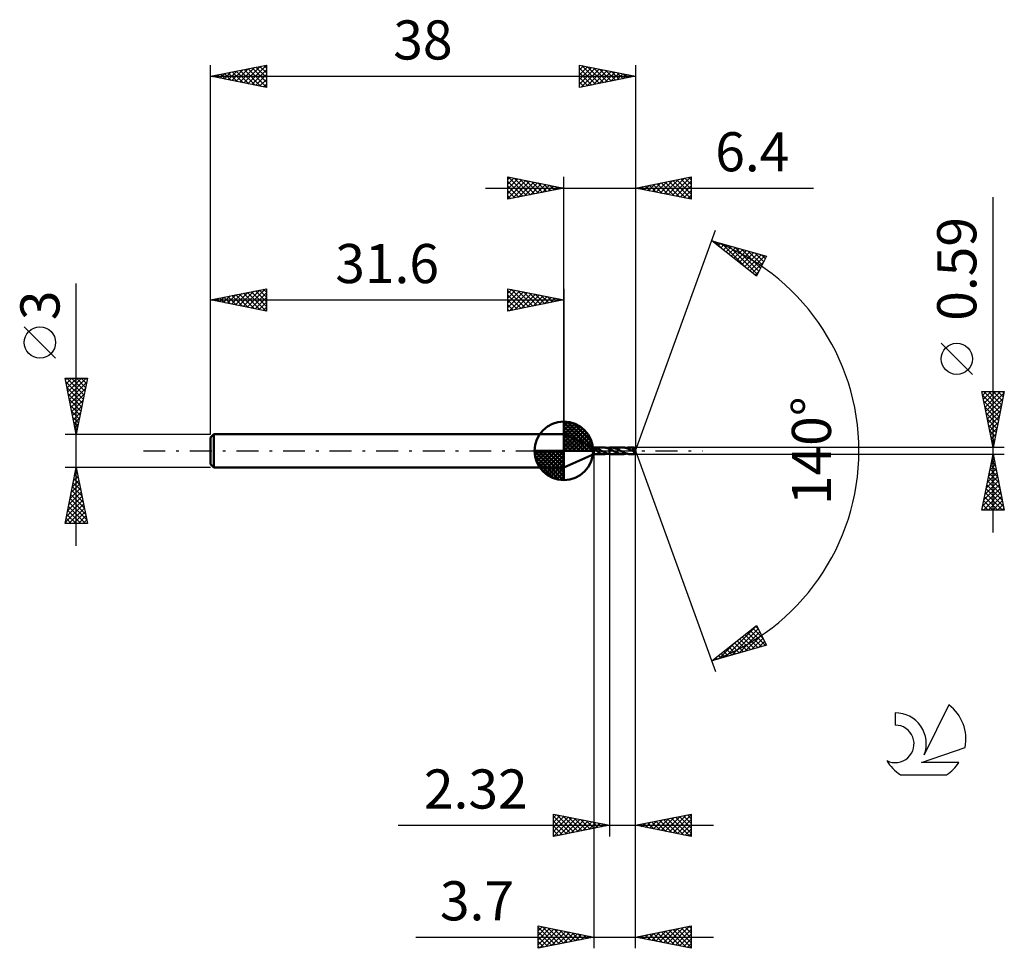
# Model space of a CAD drawing. Units: millimetres. Extents: x -17.1 to 71, y -44.5 to 38.6.
import ezdxf
from ezdxf.enums import TextEntityAlignment as Align

# ---------------------------------------------------------------- set-up
doc = ezdxf.new("R2010")
doc.units = ezdxf.units.MM
doc.header["$LTSCALE"] = 4.9
doc.linetypes.add('LONGDASH_DASH', pattern=[0.85, 0.4, -0.2, 0.05, -0.2])
for name, color, linetype in [('1', 4, 'CONTINUOUS'), ('2', 7, 'CONTINUOUS'), ('4', 2, 'LONGDASH_DASH'), ('CUT', 1, 'CONTINUOUS'), ('NOCUT', 7, 'CONTINUOUS'), ('SK1', 4, 'CONTINUOUS'), ('SK2', 7, 'CONTINUOUS'), ('SK4', 2, 'LONGDASH_DASH'), ('SK6', 5, 'CONTINUOUS')]:
    doc.layers.add(name, color=color, linetype=linetype)
doc.styles.get("Standard").update_dxf_attribs({"font": 'Monospac821 BT'})

msp = doc.modelspace()

# ---------------------------------------------------------------- linework, layer by layer
at = {"layer": '1', "color": 4, "linetype": 'CONTINUOUS', "lineweight": 50}
for p, q in [((34.3, 0.295), (31.6, 1.5)), ((31.6, -1.5), (31.6, 1.5)), ((34.3, 0.295), (35.178, 0.295)), ((34.3, -0.295), (34.3, 0.295)), ((34.464, 0.133), (34.465, 0.141)), ((34.464, 0.125), (34.464, 0.133)), ((34.466, 0.117), (34.464, 0.125)), ((34.465, 0.141), (34.467, 0.148)), ((34.468, 0.109), (34.466, 0.117)), ((34.467, 0.148), (34.47, 0.155)), ((34.471, 0.101), (34.468, 0.109)), ((34.47, 0.155), (34.475, 0.162)), ((34.475, 0.093), (34.471, 0.101)), ((34.475, 0.162), (34.48, 0.168)), ((34.479, 0.085), (34.475, 0.093)), ((34.484, 0.078), (34.479, 0.085)), ((34.48, 0.168), (34.487, 0.173)), ((34.489, 0.07), (34.484, 0.078)), ((34.487, 0.173), (34.494, 0.177)), ((34.495, 0.063), (34.489, 0.07)), ((34.494, 0.177), (34.502, 0.181)), ((34.5, 0.056), (34.495, 0.063)), ((34.506, 0.049), (34.5, 0.056)), ((34.502, 0.181), (34.51, 0.184)), ((34.512, 0.042), (34.506, 0.049)), ((34.51, 0.184), (34.519, 0.187)), ((34.518, 0.035), (34.512, 0.042)), ((34.524, 0.028), (34.518, 0.035)), ((34.519, 0.187), (34.529, 0.189)), ((34.531, 0.021), (34.524, 0.028)), ((34.529, 0.189), (34.539, 0.191)), ((34.538, 0.014), (34.531, 0.021)), ((34.545, 0.007), (34.538, 0.014)), ((34.539, 0.191), (34.549, 0.193)), ((34.552, 0), (34.545, 0.007)), ((34.549, 0.193), (34.56, 0.194)), ((34.57, -0.017), (34.552, 0)), ((34.56, 0.194), (34.572, 0.194)), ((34.572, 0.194), (34.585, 0.195)), ((34.598, 0.194), (34.585, 0.195)), ((34.611, 0.193), (34.598, 0.194)), ((34.625, 0.192), (34.611, 0.193)), ((34.639, 0.19), (34.625, 0.192)), ((34.653, 0.187), (34.639, 0.19)), ((34.666, 0.184), (34.653, 0.187)), ((34.68, 0.181), (34.666, 0.184)), ((34.693, 0.177), (34.68, 0.181)), ((34.706, 0.172), (34.693, 0.177)), ((34.719, 0.168), (34.706, 0.172)), ((34.732, 0.162), (34.719, 0.168)), ((34.745, 0.157), (34.732, 0.162)), ((34.757, 0.151), (34.745, 0.157)), ((34.769, 0.144), (34.757, 0.151)), ((34.781, 0.138), (34.769, 0.144)), ((34.793, 0.13), (34.781, 0.138)), ((34.805, 0.123), (34.793, 0.13)), ((34.805, -0.037), (34.805, 0.123)), ((34.83, 0.083), (34.805, 0.096)), ((34.854, 0.07), (34.83, 0.083)), ((34.879, 0.056), (34.854, 0.07)), ((34.904, 0.043), (34.879, 0.056)), ((34.928, 0.029), (34.904, 0.043)), ((34.953, 0.016), (34.928, 0.029)), ((34.958, 0.013), (34.953, 0.016)), ((34.963, 0.01), (34.958, 0.013)), ((34.968, 0.008), (34.963, 0.01)), ((34.972, 0.005), (34.968, 0.008)), ((34.977, 0.003), (34.972, 0.005)), ((34.982, 0), (34.977, 0.003)), ((35.046, -0.035), (34.982, 0)), ((35.226, 0.294), (35.162, 0.295)), ((35.29, 0.289), (35.226, 0.294)), ((35.355, 0.279), (35.29, 0.289)), ((35.419, 0.266), (35.355, 0.279)), ((35.484, 0.249), (35.419, 0.266)), ((35.549, 0.228), (35.484, 0.249)), ((35.504, 0.243), (35.534, 0.252)), ((35.534, 0.252), (35.563, 0.26)), ((35.614, 0.204), (35.549, 0.228)), ((35.563, 0.26), (35.592, 0.267)), ((35.592, 0.267), (35.621, 0.273)), ((35.679, 0.177), (35.614, 0.204)), ((35.621, 0.273), (35.65, 0.279)), ((35.65, 0.279), (35.679, 0.284)), ((35.679, 0.284), (35.679, 0.284)), ((35.679, 0.284), (35.68, 0.284)), ((35.679, 0.177), (35.679, 0.177)), ((35.68, 0.177), (35.679, 0.177)), ((35.679, -0.284), (35.679, 0.177)), ((35.68, 0.285), (35.702, 0.288)), ((35.68, 0.284), (35.68, 0.284)), ((35.68, 0.176), (35.68, 0.284)), ((35.68, 0.176), (35.68, 0.177)), ((35.68, 0.177), (35.68, 0.177)), ((35.68, 0.177), (35.68, 0.177)), ((35.743, 0.148), (35.68, 0.176)), ((35.68, -0.285), (35.68, 0.176)), ((35.702, 0.288), (35.723, 0.29)), ((35.723, 0.29), (35.745, 0.292)), ((35.806, 0.117), (35.743, 0.148)), ((35.745, 0.292), (35.766, 0.294)), ((35.766, 0.294), (35.788, 0.295)), ((35.788, 0.295), (35.809, 0.296)), ((35.869, 0.084), (35.806, 0.117)), ((35.809, 0.296), (35.83, 0.296)), ((35.93, 0.291), (35.83, 0.296)), ((36.871, 0.295), (35.83, 0.296)), ((35.932, 0.05), (35.869, 0.084)), ((36.031, 0.276), (35.93, 0.291)), ((35.996, 0.016), (35.932, 0.05)), ((36.059, -0.019), (35.996, 0.016)), ((36.133, 0.25), (36.031, 0.276)), ((36.235, 0.216), (36.133, 0.25)), ((36.337, 0.174), (36.235, 0.216)), ((36.44, 0.126), (36.337, 0.174)), ((36.542, 0.074), (36.44, 0.126)), ((36.644, 0.018), (36.542, 0.074)), ((36.743, -0.035), (36.644, 0.018)), ((36.927, 0.294), (36.871, 0.295)), ((36.983, 0.289), (36.927, 0.294)), ((37.039, 0.281), (36.983, 0.289)), ((37.094, 0.271), (37.039, 0.281)), ((37.15, 0.257), (37.094, 0.271)), ((37.205, 0.241), (37.15, 0.257)), ((37.198, 0.243), (37.253, 0.259)), ((37.26, 0.222), (37.205, 0.241)), ((37.253, 0.259), (37.307, 0.272)), ((37.315, 0.201), (37.26, 0.222)), ((37.307, 0.272), (37.361, 0.282)), ((37.37, 0.178), (37.315, 0.201)), ((37.361, 0.282), (37.416, 0.289)), ((37.425, 0.153), (37.37, 0.178)), ((37.416, 0.289), (37.47, 0.294)), ((37.478, 0.127), (37.425, 0.153)), ((37.47, 0.294), (37.525, 0.295)), ((37.532, 0.1), (37.478, 0.127)), ((37.576, 0.294), (37.525, 0.295)), ((37.89, 0.295), (37.525, 0.295)), ((37.586, 0.072), (37.532, 0.1)), ((37.628, 0.29), (37.576, 0.294)), ((37.641, 0.042), (37.586, 0.072)), ((37.679, 0.283), (37.628, 0.29)), ((37.696, 0.013), (37.641, 0.042)), ((37.731, 0.274), (37.679, 0.283)), ((37.751, -0.017), (37.696, 0.013)), ((37.782, 0.262), (37.731, 0.274)), ((37.762, 0.122), (37.769, 0.123)), ((37.81, 0.066), (37.762, 0.122)), ((37.985, -0.013), (37.762, 0.122)), ((37.769, 0.123), (37.777, 0.124)), ((37.777, 0.124), (37.784, 0.125)), ((37.834, 0.248), (37.782, 0.262)), ((37.784, 0.125), (37.791, 0.126)), ((37.791, 0.126), (37.798, 0.128)), ((37.798, 0.128), (37.805, 0.129)), ((37.805, 0.129), (37.812, 0.131)), ((37.845, 0.026), (37.81, 0.066)), ((37.812, 0.131), (37.819, 0.133)), ((37.819, 0.133), (37.825, 0.135)), ((37.825, 0.135), (37.831, 0.137)), ((37.831, 0.137), (37.838, 0.139)), ((37.885, 0.232), (37.834, 0.248)), ((37.838, 0.139), (37.844, 0.141)), ((37.844, 0.141), (37.85, 0.144)), ((37.869, -0.003), (37.845, 0.026)), ((37.85, 0.144), (37.856, 0.147)), ((37.856, 0.147), (37.861, 0.15)), ((37.861, 0.15), (37.866, 0.154)), ((37.866, 0.154), (37.871, 0.158)), ((37.871, 0.158), (37.876, 0.162)), ((37.876, 0.162), (37.88, 0.166)), ((37.88, 0.166), (37.883, 0.171)), ((37.883, 0.171), (37.886, 0.176)), ((37.887, 0.226), (37.885, 0.232)), ((37.886, 0.176), (37.889, 0.181)), ((37.889, 0.221), (37.887, 0.226)), ((37.89, 0.215), (37.889, 0.221)), ((37.889, 0.181), (37.89, 0.186)), ((37.89, 0.294), (37.89, 0.295)), ((38, 0), (37.89, 0.295)), ((37.89, 0.295), (37.89, 0.295)), ((37.89, 0.295), (37.89, 0.295)), ((37.89, 0.295), (37.89, 0.295)), ((37.89, 0.295), (37.89, 0.295)), ((37.89, 0.295), (37.89, 0.295)), ((37.89, 0.295), (37.89, 0.295)), ((37.891, 0.292), (37.89, 0.294)), ((37.891, 0.209), (37.89, 0.215)), ((37.89, 0.186), (37.891, 0.192)), ((37.89, -0.295), (38, 0)), ((37.891, 0.289), (37.891, 0.292)), ((37.891, 0.286), (37.891, 0.289)), ((37.892, 0.282), (37.891, 0.286)), ((37.892, 0.203), (37.891, 0.209)), ((37.891, 0.192), (37.892, 0.198)), ((37.892, 0.278), (37.892, 0.282)), ((37.892, 0.273), (37.892, 0.278)), ((37.892, 0.268), (37.892, 0.273)), ((37.893, 0.261), (37.892, 0.268)), ((37.892, 0.198), (37.892, 0.203)), ((38, 0), (37.893, 0.261)), ((37.893, 0.231), (37.893, 0.261)), ((37.935, 0.13), (37.893, 0.231)), ((37.954, 0.083), (37.935, 0.13)), ((37.965, 0.056), (37.954, 0.083)), ((37.972, 0.038), (37.965, 0.056)), ((37.976, 0.025), (37.972, 0.038)), ((37.98, 0.015), (37.976, 0.025)), ((37.982, 0.007), (37.98, 0.015)), ((37.982, 0.004), (37.981, 0.007)), ((38, 0), (37.981, 0.007)), ((37.982, 0.007), (37.981, 0.007)), ((38, 0), (37.982, 0.007)), ((37.983, 0.001), (37.982, 0.004)), ((37.983, -0.002), (37.983, 0.001)), ((31.6, -1.5), (34.3, -0.295)), ((34.3, -0.295), (35.178, -0.295)), ((34.589, -0.035), (34.57, -0.017)), ((34.611, -0.054), (34.589, -0.035)), ((34.634, -0.074), (34.611, -0.054)), ((34.659, -0.096), (34.634, -0.074)), ((34.685, -0.118), (34.659, -0.096)), ((34.71, -0.139), (34.685, -0.118)), ((34.734, -0.158), (34.71, -0.139)), ((34.757, -0.176), (34.734, -0.158)), ((34.78, -0.192), (34.757, -0.176)), ((34.803, -0.206), (34.78, -0.192)), ((34.803, -0.036), (34.803, -0.036)), ((34.804, -0.036), (34.803, -0.036)), ((34.803, -0.226), (34.803, -0.036)), ((34.862, -0.246), (34.803, -0.226)), ((34.804, -0.036), (34.804, -0.036)), ((34.804, -0.036), (34.804, -0.036)), ((34.805, -0.036), (34.804, -0.036)), ((34.805, -0.037), (34.805, -0.036)), ((34.922, -0.262), (34.862, -0.246)), ((34.982, -0.276), (34.922, -0.262)), ((35.042, -0.286), (34.982, -0.276)), ((35.102, -0.292), (35.042, -0.286)), ((35.109, -0.069), (35.046, -0.035)), ((35.162, -0.295), (35.102, -0.292)), ((35.173, -0.102), (35.109, -0.069)), ((35.162, -0.295), (35.218, -0.294)), ((35.236, -0.134), (35.173, -0.102)), ((35.218, -0.294), (35.275, -0.29)), ((35.3, -0.164), (35.236, -0.134)), ((35.275, -0.29), (35.332, -0.283)), ((35.363, -0.191), (35.3, -0.164)), ((35.332, -0.283), (35.389, -0.273)), ((35.426, -0.216), (35.363, -0.191)), ((35.389, -0.273), (35.446, -0.259)), ((35.49, -0.238), (35.426, -0.216)), ((35.446, -0.259), (35.504, -0.243)), ((35.553, -0.257), (35.49, -0.238)), ((35.616, -0.272), (35.553, -0.257)), ((35.679, -0.284), (35.616, -0.272)), ((35.68, -0.284), (35.679, -0.284)), ((35.679, -0.284), (35.679, -0.284)), ((35.68, -0.284), (35.68, -0.284)), ((35.702, -0.288), (35.68, -0.285)), ((35.724, -0.29), (35.702, -0.288)), ((35.745, -0.292), (35.724, -0.29)), ((35.767, -0.294), (35.745, -0.292)), ((35.788, -0.295), (35.767, -0.294)), ((35.809, -0.296), (35.788, -0.295)), ((35.83, -0.296), (35.809, -0.296)), ((35.83, -0.296), (36.871, -0.295)), ((36.126, -0.055), (36.059, -0.019)), ((36.194, -0.091), (36.126, -0.055)), ((36.262, -0.126), (36.194, -0.091)), ((36.329, -0.158), (36.262, -0.126)), ((36.397, -0.188), (36.329, -0.158)), ((36.465, -0.215), (36.397, -0.188)), ((36.533, -0.239), (36.465, -0.215)), ((36.6, -0.259), (36.533, -0.239)), ((36.668, -0.275), (36.6, -0.259)), ((36.736, -0.286), (36.668, -0.275)), ((36.804, -0.293), (36.736, -0.286)), ((36.84, -0.088), (36.743, -0.035)), ((36.871, -0.295), (36.804, -0.293)), ((36.939, -0.137), (36.84, -0.088)), ((36.871, -0.295), (36.926, -0.294)), ((36.926, -0.294), (36.981, -0.289)), ((37.037, -0.183), (36.939, -0.137)), ((36.981, -0.289), (37.035, -0.282)), ((37.035, -0.282), (37.089, -0.272)), ((37.135, -0.222), (37.037, -0.183)), ((37.089, -0.272), (37.144, -0.258)), ((37.233, -0.253), (37.135, -0.222)), ((37.144, -0.258), (37.198, -0.243)), ((37.33, -0.276), (37.233, -0.253)), ((37.428, -0.29), (37.33, -0.276)), ((37.525, -0.295), (37.428, -0.29)), ((37.525, -0.295), (37.89, -0.295)), ((37.771, -0.028), (37.751, -0.017)), ((37.791, -0.039), (37.771, -0.028)), ((37.811, -0.05), (37.791, -0.039)), ((37.831, -0.061), (37.811, -0.05)), ((37.851, -0.072), (37.831, -0.061)), ((37.871, -0.082), (37.851, -0.072)), ((37.885, -0.025), (37.869, -0.003)), ((37.875, -0.084), (37.871, -0.082)), ((37.878, -0.085), (37.875, -0.084)), ((37.881, -0.086), (37.878, -0.085)), ((37.883, -0.087), (37.881, -0.086)), ((37.886, -0.088), (37.883, -0.087)), ((37.898, -0.043), (37.885, -0.025)), ((37.888, -0.089), (37.886, -0.088)), ((37.887, -0.093), (37.891, -0.09)), ((37.887, -0.111), (37.887, -0.093)), ((37.887, -0.128), (37.887, -0.111)), ((37.887, -0.145), (37.887, -0.128)), ((37.887, -0.161), (37.887, -0.145)), ((37.887, -0.177), (37.887, -0.161)), ((37.887, -0.193), (37.887, -0.177)), ((37.887, -0.207), (37.887, -0.193)), ((37.887, -0.221), (37.887, -0.207)), ((37.887, -0.233), (37.887, -0.221)), ((37.887, -0.245), (37.887, -0.233)), ((37.888, -0.255), (37.887, -0.245)), ((37.891, -0.09), (37.888, -0.089)), ((37.888, -0.265), (37.888, -0.255)), ((37.888, -0.273), (37.888, -0.265)), ((37.888, -0.279), (37.888, -0.273)), ((37.889, -0.285), (37.888, -0.279)), ((37.889, -0.289), (37.889, -0.285)), ((37.889, -0.292), (37.889, -0.289)), ((37.89, -0.294), (37.889, -0.292)), ((37.89, -0.295), (37.89, -0.294)), ((37.89, -0.295), (37.89, -0.295)), ((37.89, -0.295), (37.89, -0.295)), ((37.89, -0.295), (37.89, -0.295)), ((37.89, -0.295), (37.89, -0.295)), ((37.89, -0.295), (37.89, -0.295)), ((37.89, -0.295), (37.89, -0.295)), ((37.891, -0.09), (37.893, -0.089)), ((37.893, -0.089), (37.895, -0.088)), ((37.895, -0.088), (37.897, -0.087)), ((37.897, -0.087), (37.9, -0.085)), ((37.908, -0.058), (37.898, -0.043)), ((37.9, -0.085), (37.902, -0.084)), ((37.902, -0.084), (37.904, -0.082)), ((37.904, -0.082), (37.906, -0.08)), ((37.906, -0.08), (37.908, -0.078)), ((37.915, -0.07), (37.908, -0.058)), ((37.908, -0.078), (37.911, -0.075)), ((37.911, -0.075), (37.913, -0.073)), ((37.913, -0.073), (37.915, -0.07)), ((37.915, -0.07), (37.985, -0.013)), ((37.984, -0.005), (37.983, -0.002)), ((37.984, -0.008), (37.984, -0.005)), ((37.984, -0.01), (37.984, -0.008)), ((37.985, -0.013), (37.984, -0.01))]:
    msp.add_line(p, q, dxfattribs=at)
for centre, major_axis, ratio, start_param, end_param in [((37.066, 0.002), (-6.521, 0.155), 0.038539, 4.586152, 4.587324), ((38, 0), (-0.43, 0.27), 0.274816, 1.443019, 1.480107)]:
    msp.add_ellipse(centre, major_axis=major_axis, ratio=ratio, start_param=start_param, end_param=end_param, dxfattribs=at)
at = {"layer": '2', "color": 7, "linetype": 'CONTINUOUS', "lineweight": 25}
for p, q in [((26.6, 22.5), (26.6, 24.5)), ((26.6, 24.5), (31.6, 23.5)), ((26.6, 24.274), (26.788, 24.462)), ((26.6, 23.85), (27.142, 24.392)), ((26.6, 23.426), (27.495, 24.321)), ((26.6, 23.001), (27.849, 24.25)), ((26.6, 22.577), (28.202, 24.18)), ((26.6, 24.092), (27.927, 22.765)), ((26.62, 24.496), (28.28, 22.836)), ((27.034, 22.587), (28.556, 24.109)), ((27.151, 24.39), (28.634, 22.907)), ((27.564, 22.693), (28.909, 24.038)), ((27.681, 24.284), (28.987, 22.977)), ((28.095, 22.799), (29.263, 23.967)), ((28.211, 24.178), (29.341, 23.048)), ((28.625, 22.905), (29.617, 23.897)), ((28.742, 24.072), (29.694, 23.119)), ((29.155, 23.011), (29.97, 23.826)), ((29.272, 23.966), (30.048, 23.19)), ((29.802, 23.86), (30.401, 23.26)), ((31.6, 1.5), (31.6, 24.5)), ((38, 24.5), (38, 0)), ((38, 23.5), (43, 24.5)), ((39.169, 23.266), (39.753, 23.851)), ((39.522, 23.196), (40.283, 23.957)), ((39.6, 23.82), (40.4, 23.02)), ((39.876, 23.125), (40.813, 24.063)), ((39.953, 23.891), (40.93, 22.914)), ((40.229, 23.054), (41.344, 24.169)), ((40.307, 23.961), (41.46, 22.808)), ((40.583, 22.983), (41.874, 24.275)), ((40.66, 24.032), (41.991, 22.702)), ((40.936, 22.913), (42.404, 24.381)), ((41.014, 24.103), (42.521, 22.596)), ((41.29, 22.842), (42.935, 24.487)), ((41.368, 24.174), (43, 22.541)), ((41.643, 22.771), (43, 24.128)), ((41.721, 24.244), (43, 22.965)), ((42.075, 24.315), (43, 23.39)), ((42.428, 24.386), (43, 23.814)), ((42.782, 24.456), (43, 24.238)), ((43, 24.5), (43, 22.5)), ((24.6, 23.5), (53.925, 23.5)), ((26.6, 23.668), (27.573, 22.695)), ((31.6, 23.5), (26.6, 22.5)), ((26.6, 23.243), (27.219, 22.624)), ((29.686, 23.117), (30.324, 23.755)), ((30.216, 23.223), (30.677, 23.685)), ((30.332, 23.754), (30.755, 23.331)), ((30.746, 23.329), (31.031, 23.614)), ((30.863, 23.647), (31.109, 23.402)), ((31.277, 23.435), (31.384, 23.543)), ((31.393, 23.541), (31.462, 23.472)), ((43, 22.5), (38, 23.5)), ((38.108, 23.478), (38.162, 23.532)), ((38.186, 23.537), (38.278, 23.444)), ((38.461, 23.408), (38.692, 23.638)), ((38.539, 23.608), (38.809, 23.338)), ((38.815, 23.337), (39.222, 23.744)), ((38.893, 23.679), (39.339, 23.232)), ((39.246, 23.749), (39.869, 23.126)), ((41.997, 22.701), (43, 23.704)), ((42.351, 22.63), (43, 23.279)), ((26.6, 22.819), (26.866, 22.553)), ((42.704, 22.559), (43, 22.855)), ((70, -7.295), (70, 22.695)), ((38, 0), (45.182, 19.734)), ((44.84, 18.794), (49.745, 17.399)), ((48.831, 15.62), (44.84, 18.794)), ((44.928, 18.724), (44.963, 18.759)), ((45.134, 18.711), (45.865, 17.979)), ((45.164, 18.536), (45.293, 18.665)), ((45.401, 18.348), (45.624, 18.571)), ((45.726, 18.542), (47.936, 16.332)), ((45.637, 18.16), (45.954, 18.477)), ((45.873, 17.972), (46.284, 18.383)), ((46.11, 17.784), (46.615, 18.289)), ((46.319, 18.373), (48.913, 15.779)), ((46.346, 17.597), (46.945, 18.195)), ((46.582, 17.409), (47.275, 18.102)), ((46.819, 17.221), (47.606, 18.008)), ((46.912, 18.205), (49.057, 16.06)), ((47.055, 17.033), (47.936, 17.914)), ((47.291, 16.845), (48.266, 17.82)), ((47.505, 18.036), (49.201, 16.34)), ((47.528, 16.657), (48.597, 17.726)), ((47.764, 16.469), (48.927, 17.632)), ((48.098, 17.868), (49.345, 16.62)), ((48.69, 17.699), (49.489, 16.901)), ((48, 16.281), (49.257, 17.538)), ((48.237, 16.093), (49.588, 17.444)), ((48.473, 15.905), (49.51, 16.942)), ((49.745, 17.399), (48.831, 15.62)), ((49.283, 17.531), (49.633, 17.181)), ((48.709, 15.717), (49.063, 16.07)), ((68.15, 6.82), (65.35, 9.62)), ((70, 0.295), (69, 5.295)), ((69, 5.295), (71, 5.295)), ((69.065, 4.971), (69.389, 5.295)), ((69.136, 4.617), (69.813, 5.295)), ((69.156, 5.295), (70.693, 3.758)), ((69.206, 4.264), (70.238, 5.295)), ((69.277, 3.91), (70.662, 5.295)), ((69.58, 5.295), (70.763, 4.112)), ((71, 5.295), (70, 0.295)), ((70.004, 5.295), (70.834, 4.465)), ((70.428, 5.295), (70.905, 4.819)), ((70.853, 5.295), (70.975, 5.172)), ((69.067, 4.959), (70.622, 3.405)), ((69.173, 4.429), (70.551, 3.051)), ((69.348, 3.557), (70.978, 5.187)), ((69.418, 3.203), (70.872, 4.657)), ((69.279, 3.899), (70.48, 2.697)), ((69.489, 2.849), (70.766, 4.127)), ((69.56, 2.496), (70.66, 3.596)), ((69.385, 3.368), (70.41, 2.344)), ((69.491, 2.838), (70.339, 1.99)), ((69.631, 2.142), (70.554, 3.066)), ((69.597, 2.308), (70.268, 1.637)), ((69.701, 1.789), (70.448, 2.536)), ((69.704, 1.777), (70.198, 1.283)), ((69.772, 1.435), (70.342, 2.005)), ((69.81, 1.247), (70.127, 0.93)), ((69.843, 1.082), (70.236, 1.475)), ((69.913, 0.728), (70.13, 0.945)), ((71, 0.295), (37.893, 0.295)), ((38, -34.5), (38, 0)), ((38, -44.5), (38, 0)), ((38, 0), (45.182, -19.734)), ((69.916, 0.717), (70.056, 0.576)), ((69.984, 0.375), (70.024, 0.414)), ((34.3, -0.295), (34.3, -44.5)), ((35.68, -0.295), (35.68, -34.5)), ((37.893, -0.295), (71, -0.295)), ((69, -5.295), (70, -0.295)), ((69.922, -0.685), (70.052, -0.555)), ((69.942, -0.583), (70.086, -0.727)), ((70, -0.295), (71, -5.295)), ((69.604, -2.276), (70.264, -1.616)), ((69.71, -1.746), (70.193, -1.262)), ((69.73, -1.644), (70.405, -2.318)), ((69.801, -1.29), (70.299, -1.788)), ((69.816, -1.216), (70.123, -0.909)), ((69.872, -0.936), (70.192, -1.257)), ((69.392, -3.337), (70.406, -2.323)), ((69.498, -2.806), (70.335, -1.969)), ((69.589, -2.351), (70.617, -3.379)), ((69.66, -1.997), (70.511, -2.848)), ((69.073, -4.928), (70.618, -3.384)), ((69.18, -4.397), (70.547, -3.03)), ((69.286, -3.867), (70.476, -2.676)), ((69.377, -3.411), (70.935, -4.97)), ((69.447, -3.058), (70.829, -4.439)), ((69.518, -2.704), (70.723, -3.909)), ((69.131, -5.295), (70.688, -3.737)), ((69.235, -4.118), (70.412, -5.295)), ((69.306, -3.765), (70.836, -5.295)), ((69.555, -5.295), (70.759, -4.091)), ((69.023, -5.179), (69.139, -5.295)), ((69.094, -4.826), (69.563, -5.295)), ((69.165, -4.472), (69.988, -5.295)), ((69.979, -5.295), (70.83, -4.444)), ((70.403, -5.295), (70.901, -4.798)), ((70.828, -5.295), (70.971, -5.151)), ((71, -5.295), (69, -5.295)), ((44.84, -18.794), (48.831, -15.62)), ((46.029, -18.456), (48.843, -15.642)), ((48.747, -15.687), (48.991, -15.931)), ((48.831, -15.62), (49.745, -17.399)), ((46.622, -18.287), (48.987, -15.923)), ((47.215, -18.119), (49.131, -16.203)), ((47.566, -16.627), (48.65, -17.711)), ((47.802, -16.439), (48.98, -17.617)), ((47.808, -17.95), (49.275, -16.483)), ((48.038, -16.251), (49.31, -17.523)), ((48.275, -16.063), (49.641, -17.429)), ((48.511, -15.875), (49.439, -16.803)), ((49.745, -17.399), (44.84, -18.794)), ((45.437, -18.624), (46.924, -17.137)), ((46.384, -17.567), (46.998, -18.18)), ((46.62, -17.379), (47.328, -18.087)), ((46.857, -17.191), (47.659, -17.993)), ((47.093, -17.003), (47.989, -17.899)), ((47.329, -16.815), (48.319, -17.805)), ((48.401, -17.782), (49.419, -16.764)), ((48.993, -17.613), (49.563, -17.044)), ((49.586, -17.445), (49.706, -17.324)), ((45.439, -18.318), (45.676, -18.556)), ((45.675, -18.13), (46.007, -18.462)), ((45.911, -17.942), (46.337, -18.368)), ((46.148, -17.754), (46.667, -18.274)), ((44.844, -18.793), (44.852, -18.784)), ((44.966, -18.694), (45.016, -18.744)), ((45.202, -18.506), (45.346, -18.65)), ((30.68, -34.5), (30.68, -32.5)), ((30.68, -32.5), (35.68, -33.5)), ((30.68, -32.788), (30.92, -32.548)), ((30.974, -32.559), (32.542, -34.128)), ((38, -33.5), (43, -32.5)), ((41.386, -34.177), (43, -32.563)), ((42.654, -32.569), (43, -32.915)), ((43, -32.5), (43, -34.5)), ((30.68, -33.213), (31.274, -32.619)), ((30.68, -33.637), (31.627, -32.689)), ((30.68, -32.689), (32.189, -34.198)), ((30.68, -34.061), (31.981, -32.76)), ((30.68, -34.485), (32.334, -32.831)), ((30.68, -33.114), (31.835, -34.269)), ((31.192, -34.398), (32.688, -32.902)), ((31.504, -32.665), (32.896, -34.057)), ((31.722, -34.292), (33.042, -32.972)), ((32.034, -32.771), (33.25, -33.986)), ((32.253, -34.185), (33.395, -33.043)), ((32.565, -32.877), (33.603, -33.915)), ((32.783, -34.079), (33.749, -33.114)), ((33.095, -32.983), (33.957, -33.845)), ((33.313, -33.973), (34.102, -33.184)), ((33.625, -33.089), (34.31, -33.774)), ((33.844, -33.867), (34.456, -33.255)), ((34.156, -33.195), (34.664, -33.703)), ((34.374, -33.761), (34.809, -33.326)), ((34.686, -33.301), (35.017, -33.633)), ((34.904, -33.655), (35.163, -33.397)), ((35.216, -33.407), (35.371, -33.562)), ((38.204, -33.541), (38.305, -33.439)), ((38.412, -33.418), (38.617, -33.623)), ((38.557, -33.611), (38.836, -33.333)), ((38.765, -33.347), (39.148, -33.73)), ((38.911, -33.682), (39.366, -33.227)), ((39.119, -33.276), (39.678, -33.836)), ((39.264, -33.753), (39.896, -33.121)), ((39.472, -33.206), (40.208, -33.942)), ((39.618, -33.824), (40.427, -33.015)), ((39.826, -33.135), (40.739, -34.048)), ((39.971, -33.894), (40.957, -32.909)), ((40.179, -33.064), (41.269, -34.154)), ((40.325, -33.965), (41.487, -32.803)), ((40.533, -32.993), (41.799, -34.26)), ((40.678, -34.036), (42.018, -32.696)), ((40.886, -32.923), (42.33, -34.366)), ((41.032, -34.106), (42.548, -32.59)), ((41.24, -32.852), (42.86, -34.472)), ((41.594, -32.781), (43, -34.188)), ((41.739, -34.248), (43, -32.987)), ((41.947, -32.711), (43, -33.763)), ((42.093, -34.319), (43, -33.411)), ((42.301, -32.64), (43, -33.339)), ((16.78, -33.5), (45, -33.5)), ((35.68, -33.5), (30.68, -34.5)), ((30.68, -33.538), (31.482, -34.34)), ((30.68, -33.962), (31.128, -34.41)), ((35.435, -33.549), (35.516, -33.467)), ((43, -34.5), (38, -33.5)), ((38.058, -33.488), (38.087, -33.517)), ((42.446, -34.389), (43, -33.836)), ((42.8, -34.46), (43, -34.26)), ((30.68, -34.386), (30.775, -34.481)), ((29.3, -44.5), (29.3, -42.5)), ((29.3, -42.5), (34.3, -43.5)), ((29.3, -42.923), (29.653, -42.571)), ((29.3, -42.614), (30.872, -44.186)), ((29.3, -43.347), (30.006, -42.641)), ((29.3, -43.772), (30.36, -42.712)), ((29.3, -44.196), (30.713, -42.783)), ((29.3, -43.038), (30.518, -44.256)), ((29.45, -44.47), (31.067, -42.853)), ((29.688, -42.578), (31.225, -44.115)), ((29.98, -44.364), (31.42, -42.924)), ((30.218, -42.684), (31.579, -44.044)), ((30.511, -44.258), (31.774, -42.995)), ((30.748, -42.79), (31.932, -43.974)), ((31.041, -44.152), (32.127, -43.065)), ((31.279, -42.896), (32.286, -43.903)), ((31.571, -44.046), (32.481, -43.136)), ((31.809, -43.002), (32.639, -43.832)), ((32.339, -43.108), (32.993, -43.761)), ((38, -43.5), (43, -42.5)), ((39.466, -43.793), (40.199, -43.06)), ((39.819, -43.864), (40.729, -42.954)), ((39.978, -43.104), (40.967, -44.093)), ((40.173, -43.935), (41.259, -42.848)), ((40.331, -43.034), (41.497, -44.199)), ((40.527, -44.005), (41.79, -42.742)), ((40.685, -42.963), (42.027, -44.305)), ((40.88, -44.076), (42.32, -42.636)), ((41.038, -42.892), (42.558, -44.412)), ((41.234, -44.147), (42.85, -42.53)), ((41.392, -42.822), (43, -44.43)), ((41.587, -44.217), (43, -42.805)), ((41.746, -42.751), (43, -44.005)), ((42.099, -42.68), (43, -43.581)), ((42.453, -42.609), (43, -43.157)), ((42.806, -42.539), (43, -42.733)), ((43, -42.5), (43, -44.5)), ((18.375, -43.5), (45, -43.5)), ((29.3, -43.463), (30.164, -44.327)), ((34.3, -43.5), (29.3, -44.5)), ((29.3, -43.887), (29.811, -44.398)), ((32.102, -43.94), (32.835, -43.207)), ((32.632, -43.834), (33.188, -43.278)), ((32.87, -43.214), (33.346, -43.691)), ((33.162, -43.728), (33.542, -43.348)), ((33.4, -43.32), (33.7, -43.62)), ((33.693, -43.621), (33.895, -43.419)), ((33.93, -43.426), (34.053, -43.549)), ((34.223, -43.515), (34.249, -43.49)), ((43, -44.5), (38, -43.5)), ((38.052, -43.51), (38.078, -43.484)), ((38.21, -43.458), (38.315, -43.563)), ((38.405, -43.581), (38.608, -43.378)), ((38.564, -43.387), (38.845, -43.669)), ((38.759, -43.652), (39.138, -43.272)), ((38.917, -43.317), (39.376, -43.775)), ((39.112, -43.722), (39.669, -43.166)), ((39.271, -43.246), (39.906, -43.881)), ((39.624, -43.175), (40.436, -43.987)), ((41.941, -44.288), (43, -43.229)), ((42.294, -44.359), (43, -43.653)), ((29.3, -44.311), (29.457, -44.469)), ((42.648, -44.43), (43, -44.077))]:
    msp.add_line(p, q, dxfattribs=at)
msp.add_circle((66.75, 8.22), 1.4, dxfattribs=at)
msp.add_arc((38, 0), 20, 290, 70, dxfattribs=at)
at = {"layer": '4', "color": 2, "linetype": 'LONGDASH_DASH', "lineweight": 25}
msp.add_line((31.6, 0), (38, 0), dxfattribs=at)
at = {"layer": 'CUT', "color": 1, "linetype": 'CONTINUOUS', "lineweight": 25}
for p, q in [((37.893, 0.295), (35.68, 0.295)), ((35.68, 0.295), (35.68, 0)), ((35.68, 0), (38, 0)), ((38, 0), (37.893, 0.295))]:
    msp.add_line(p, q, dxfattribs=at)
at = {"layer": 'NOCUT', "color": 7, "linetype": 'CONTINUOUS', "lineweight": 25}
for p, q in [((34.3, 0.295), (31.6, 1.5)), ((31.6, 1.5), (31.6, 0)), ((31.6, 0), (35.68, 0)), ((35.679, 0.295), (34.3, 0.295)), ((35.68, 0.295), (35.679, 0.295)), ((35.68, 0), (35.68, 0.295)), ((35.68, 0.295), (35.68, 0)), ((35.68, 0.295), (35.68, 0))]:
    msp.add_line(p, q, dxfattribs=at)
at = {"layer": 'SK1', "color": 4, "linetype": 'CONTINUOUS', "lineweight": 50}
for p, q in [((31.6, 0), (31.6, 2.625)), ((31.6, 2.557), (31.666, 2.623)), ((31.6, 2.186), (32.006, 2.592)), ((31.6, 2.557), (34.157, 0)), ((31.6, 1.814), (32.311, 2.526)), ((31.6, 1.443), (32.588, 2.431)), ((31.6, 1.072), (32.841, 2.313)), ((31.6, 2.186), (33.786, 0)), ((31.6, 0.701), (33.072, 2.172)), ((31.6, 0.329), (33.284, 2.013)), ((31.6, 1.814), (33.414, 0)), ((31.642, 0), (33.476, 1.834)), ((31.923, 2.605), (34.205, 0.323)), ((32.399, 2.5), (34.1, 0.799)), ((33.16, 2.11), (33.71, 1.56)), ((0.3, 1.5), (0, 1.2)), ((0, 1.2), (0, -1.2)), ((31.6, 1.5), (0.3, 1.5)), ((0.3, 1.5), (0.3, -1.5)), ((31.6, 1.443), (33.043, 0)), ((31.6, 1.072), (32.672, 0)), ((32.013, 0), (33.65, 1.637)), ((32.384, 0), (33.806, 1.422)), ((32.756, 0), (33.941, 1.185)), ((33.127, 0), (34.055, 0.928)), ((31.6, 0), (28.975, 0)), ((28.977, -0.066), (29.043, 0)), ((29.008, -0.406), (29.414, 0)), ((29.074, -0.711), (29.786, 0)), ((29.169, -0.988), (30.157, 0)), ((29.287, -1.241), (30.528, 0)), ((29.331, 0), (31.6, -2.269)), ((29.428, -1.472), (30.899, 0)), ((29.587, -1.684), (31.271, 0)), ((29.702, 0), (31.6, -1.898)), ((30.073, 0), (31.6, -1.527)), ((30.444, 0), (31.6, -1.156)), ((30.816, 0), (31.6, -0.784)), ((31.187, 0), (31.6, -0.413)), ((31.558, 0), (31.6, -0.042)), ((31.6, 0.701), (32.301, 0)), ((31.6, 0.329), (31.929, 0)), ((31.6, 0), (34.225, 0)), ((31.6, -2.625), (31.6, 0)), ((33.498, 0), (34.144, 0.646)), ((33.869, 0), (34.203, 0.334)), ((28.976, -0.016), (31.584, -2.624)), ((29.01, -0.422), (31.178, -2.59)), ((29.766, -1.876), (31.6, -0.042)), ((29.963, -2.05), (31.6, -0.413)), ((30.178, -2.206), (31.6, -0.784)), ((0, -1.2), (0.3, -1.5)), ((0.3, -1.5), (31.6, -1.5)), ((29.146, -0.929), (30.671, -2.454)), ((30.415, -2.341), (31.6, -1.156)), ((30.672, -2.455), (31.6, -1.527)), ((30.954, -2.544), (31.6, -1.898)), ((31.266, -2.603), (31.6, -2.269))]:
    msp.add_line(p, q, dxfattribs=at)
for start, end in [(90, 180), (0, 90), (180, 270), (270, 0)]:
    msp.add_arc((31.6, 0), 2.625, start, end, dxfattribs=at)
at = {"layer": 'SK2', "color": 7, "linetype": 'CONTINUOUS', "lineweight": 25}
for p, q in [((0, 3), (0, 34.5)), ((0, 33.5), (5, 34.5)), ((2.985, 32.903), (4.477, 34.395)), ((3.338, 32.832), (5, 34.494)), ((4.426, 34.385), (5, 33.811)), ((4.779, 34.456), (5, 34.235)), ((5, 34.5), (5, 32.5)), ((33, 32.5), (33, 34.5)), ((33, 34.5), (38, 33.5)), ((33, 34.493), (33.006, 34.499)), ((33, 34.068), (33.36, 34.428)), ((33, 33.644), (33.713, 34.357)), ((33.203, 34.459), (34.802, 32.86)), ((33.733, 34.353), (35.156, 32.931)), ((38, 34.5), (38, 0)), ((0, 33.5), (38, 33.5)), ((5, 32.5), (0, 33.5)), ((0.156, 33.469), (0.234, 33.547)), ((0.183, 33.537), (0.275, 33.445)), ((0.51, 33.398), (0.765, 33.653)), ((0.537, 33.607), (0.805, 33.339)), ((0.863, 33.327), (1.295, 33.759)), ((0.89, 33.678), (1.335, 33.233)), ((1.217, 33.257), (1.825, 33.865)), ((1.244, 33.749), (1.866, 33.127)), ((1.571, 33.186), (2.356, 33.971)), ((1.597, 33.819), (2.396, 33.021)), ((1.924, 33.115), (2.886, 34.077)), ((1.951, 33.89), (2.926, 32.915)), ((2.278, 33.044), (3.416, 34.183)), ((2.304, 33.961), (3.457, 32.809)), ((2.631, 32.974), (3.947, 34.289)), ((2.658, 34.032), (3.987, 32.703)), ((3.012, 34.102), (4.517, 32.597)), ((3.365, 34.173), (5, 32.538)), ((3.692, 32.762), (5, 34.07)), ((3.719, 34.244), (5, 32.962)), ((4.045, 32.691), (5, 33.645)), ((4.072, 34.314), (5, 33.387)), ((33, 33.22), (34.067, 34.287)), ((33, 34.238), (34.448, 32.79)), ((33, 32.796), (34.42, 34.216)), ((33, 33.814), (34.095, 32.719)), ((38, 33.5), (33, 32.5)), ((33.161, 32.532), (34.774, 34.145)), ((33.691, 32.638), (35.127, 34.075)), ((34.222, 32.744), (35.481, 34.004)), ((34.264, 34.247), (35.509, 33.002)), ((34.752, 32.85), (35.835, 33.933)), ((34.794, 34.141), (35.863, 33.073)), ((35.282, 32.956), (36.188, 33.862)), ((35.324, 34.035), (36.216, 33.143)), ((35.813, 33.063), (36.542, 33.792)), ((35.855, 33.929), (36.57, 33.214)), ((36.343, 33.169), (36.895, 33.721)), ((36.385, 33.823), (36.923, 33.285)), ((36.873, 33.275), (37.249, 33.65)), ((36.915, 33.717), (37.277, 33.355)), ((37.404, 33.381), (37.602, 33.58)), ((37.446, 33.611), (37.63, 33.426)), ((37.934, 33.487), (37.956, 33.509)), ((37.976, 33.505), (37.984, 33.497)), ((4.399, 32.62), (5, 33.221)), ((4.753, 32.549), (5, 32.797)), ((33, 33.39), (33.741, 32.648)), ((33, 32.965), (33.388, 32.578)), ((33, 32.541), (33.034, 32.507)), ((-12, -8.5), (-12, 14.975)), ((0, 1.5), (0, 14.5)), ((0, 13.5), (5, 14.5)), ((2.228, 13.054), (3.342, 14.168)), ((2.582, 12.984), (3.872, 14.274)), ((2.935, 12.913), (4.403, 14.381)), ((2.962, 14.092), (4.443, 12.611)), ((3.289, 12.842), (4.933, 14.487)), ((3.315, 14.163), (4.973, 12.505)), ((3.642, 12.772), (5, 14.129)), ((3.669, 14.234), (5, 12.903)), ((4.023, 14.305), (5, 13.327)), ((4.376, 14.375), (5, 13.751)), ((4.73, 14.446), (5, 14.176)), ((5, 14.5), (5, 12.5)), ((26.6, 12.5), (26.6, 14.5)), ((26.6, 14.5), (31.6, 13.5)), ((26.6, 14.092), (26.94, 14.432)), ((26.6, 13.668), (27.294, 14.361)), ((26.6, 14.334), (28.128, 12.806)), ((26.6, 13.243), (27.647, 14.291)), ((26.6, 12.819), (28.001, 14.22)), ((26.731, 12.526), (28.354, 14.149)), ((26.923, 14.435), (28.482, 12.876)), ((27.453, 14.329), (28.835, 12.947)), ((27.983, 14.223), (29.189, 13.018)), ((28.514, 14.117), (29.542, 13.088)), ((31.6, 14.5), (31.6, 1.5)), ((0, 13.5), (31.6, 13.5)), ((5, 12.5), (0, 13.5)), ((0.107, 13.479), (0.16, 13.532)), ((0.133, 13.527), (0.2, 13.46)), ((0.46, 13.408), (0.69, 13.638)), ((0.487, 13.597), (0.73, 13.354)), ((0.814, 13.337), (1.221, 13.744)), ((0.841, 13.668), (1.261, 13.248)), ((1.167, 13.267), (1.751, 13.85)), ((1.194, 13.739), (1.791, 13.142)), ((1.521, 13.196), (2.281, 13.956)), ((1.548, 13.81), (2.321, 13.036)), ((1.874, 13.125), (2.812, 14.062)), ((1.901, 13.88), (2.852, 12.93)), ((2.255, 13.951), (3.382, 12.824)), ((2.608, 14.022), (3.912, 12.718)), ((3.996, 12.701), (5, 13.705)), ((4.349, 12.63), (5, 13.281)), ((26.6, 13.91), (27.775, 12.735)), ((31.6, 13.5), (26.6, 12.5)), ((26.6, 13.485), (27.421, 12.664)), ((27.262, 12.632), (28.708, 14.078)), ((27.792, 12.738), (29.061, 14.008)), ((28.322, 12.845), (29.415, 13.937)), ((28.853, 12.951), (29.769, 13.866)), ((29.044, 14.011), (29.896, 13.159)), ((29.383, 13.057), (30.122, 13.796)), ((29.574, 13.905), (30.249, 13.23)), ((29.913, 13.163), (30.476, 13.725)), ((30.105, 13.799), (30.603, 13.301)), ((30.444, 13.269), (30.829, 13.654)), ((30.635, 13.693), (30.957, 13.371)), ((30.974, 13.375), (31.183, 13.583)), ((31.165, 13.587), (31.31, 13.442)), ((31.504, 13.481), (31.536, 13.513)), ((4.703, 12.559), (5, 12.857)), ((26.6, 13.061), (27.068, 12.594)), ((26.6, 12.637), (26.714, 12.523)), ((-13.85, 8.288), (-16.65, 11.088)), ((-12, 1.5), (-13, 6.5)), ((-13, 6.5), (-11, 6.5)), ((-12.969, 6.343), (-12.812, 6.5)), ((-12.934, 6.172), (-11.377, 4.614)), ((-12.898, 5.99), (-12.387, 6.5)), ((-12.838, 6.5), (-11.306, 4.968)), ((-12.827, 5.636), (-11.963, 6.5)), ((-12.756, 5.282), (-11.539, 6.5)), ((-12.686, 4.929), (-11.115, 6.5)), ((-12.414, 6.5), (-11.236, 5.322)), ((-11, 6.5), (-12, 1.5)), ((-11.99, 6.5), (-11.165, 5.675)), ((-11.566, 6.5), (-11.094, 6.029)), ((-11.141, 6.5), (-11.024, 6.382)), ((-12.828, 5.641), (-11.448, 4.261)), ((-12.615, 4.575), (-11.077, 6.113)), ((-12.544, 4.222), (-11.183, 5.583)), ((-12.722, 5.111), (-11.519, 3.907)), ((-12.616, 4.581), (-11.589, 3.554)), ((-12.474, 3.868), (-11.29, 5.052)), ((-12.403, 3.515), (-11.396, 4.522)), ((-12.51, 4.05), (-11.66, 3.2)), ((-12.332, 3.161), (-11.502, 3.992)), ((-12.404, 3.52), (-11.731, 2.847)), ((-12.298, 2.99), (-11.801, 2.493)), ((-12.262, 2.808), (-11.608, 3.461)), ((-12.191, 2.454), (-11.714, 2.931)), ((-12.192, 2.459), (-11.872, 2.14)), ((-12.12, 2.1), (-11.82, 2.401)), ((-12.086, 1.929), (-11.943, 1.786)), ((-12.049, 1.747), (-11.926, 1.87)), ((-13, 1.5), (0, 1.5)), ((-12, -1.5), (-13, -1.5)), ((-13, -6.5), (-12, -1.5)), ((-12.024, -1.622), (-11.984, -1.582)), ((0, -1.5), (-12, -1.5)), ((-12, -1.5), (-11, -6.5)), ((-12.237, -2.683), (-11.842, -2.289)), ((-12.2, -2.501), (-11.7, -3.002)), ((-12.131, -2.153), (-11.913, -1.935)), ((-12.13, -2.148), (-11.806, -2.472)), ((-12.059, -1.794), (-11.912, -1.941)), ((-12.555, -4.274), (-11.63, -3.349)), ((-12.449, -3.744), (-11.701, -2.996)), ((-12.343, -3.213), (-11.772, -2.642)), ((-12.342, -3.209), (-11.487, -4.063)), ((-12.271, -2.855), (-11.594, -3.532)), ((-12.767, -5.335), (-11.489, -4.056)), ((-12.661, -4.804), (-11.559, -3.703)), ((-12.554, -4.269), (-11.169, -5.654)), ((-12.483, -3.916), (-11.275, -5.123)), ((-12.412, -3.562), (-11.381, -4.593)), ((-12.979, -6.395), (-11.347, -4.764)), ((-12.873, -5.865), (-11.418, -4.41)), ((-12.695, -4.976), (-11.172, -6.5)), ((-12.66, -6.5), (-11.277, -5.117)), ((-12.625, -4.623), (-11.063, -6.184)), ((-12.907, -6.037), (-12.444, -6.5)), ((-12.837, -5.683), (-12.02, -6.5)), ((-12.766, -5.33), (-11.596, -6.5)), ((-12.235, -6.5), (-11.206, -5.471)), ((-11.811, -6.5), (-11.135, -5.824)), ((-11, -6.5), (-13, -6.5)), ((-12.978, -6.391), (-12.869, -6.5)), ((-11.387, -6.5), (-11.064, -6.178))]:
    msp.add_line(p, q, dxfattribs=at)
msp.add_circle((-15.25, 9.688), 1.4, dxfattribs=at)
at = {"layer": 'SK4', "color": 2, "linetype": 'LONGDASH_DASH', "lineweight": 25}
msp.add_line((-6, 0), (44, 0), dxfattribs=at)
at = {"layer": 'SK6', "color": 5, "linetype": 'CONTINUOUS', "lineweight": 25}
for p, q in [((66.035, -22.73), (63.837, -27.187)), ((61.24, -23.435), (61.24, -24.538)), ((63.58, -27.888), (67.5, -26.527)), ((66.937, -27.888), (63.58, -27.888)), ((61.702, -28.97), (65.844, -28.97))]:
    msp.add_line(p, q, dxfattribs=at)
for centre, radius, start, end in [((63.773, -25.784), 3.8, 348.72386, 53.46911), ((61.261, -26.195), 2.76, 338.93794, 90.44457), ((61.251, -26.215), 1.677, 243.42147, 90.36024), ((63.773, -25.784), 3.8, 210.54837, 236.97802), ((63.773, -25.784), 3.8, 303.02198, 326.37322)]:
    msp.add_arc(centre, radius, start, end, dxfattribs=at)

# ---------------------------------------------------------------- texts
at = {"layer": '2', "color": 7, "linetype": 'CONTINUOUS', "lineweight": 25}
for s, p in [('6.4', (48.462, 25)), ('2.32', (23.73, -32)), ('3.7', (23.837, -42))]:
    msp.add_text(s, height=3.5, dxfattribs=at).set_placement(p, align=Align.CENTER)
for s, p in [('0.59', (68.5, 16.27)), ('140°', (55.5, 0))]:
    msp.add_text(s, height=3.5, rotation=90, dxfattribs=at).set_placement(p, align=Align.CENTER)
at = {"layer": 'SK2', "color": 7, "linetype": 'CONTINUOUS', "lineweight": 25}
for s, p in [('38', (19, 35)), ('31.6', (15.8, 15))]:
    msp.add_text(s, height=3.5, dxfattribs=at).set_placement(p, align=Align.CENTER)
msp.add_text('3', height=3.5, rotation=90, dxfattribs=at).set_placement((-13.5, 13.012), align=Align.CENTER)

doc.saveas('drawing.dxf')
